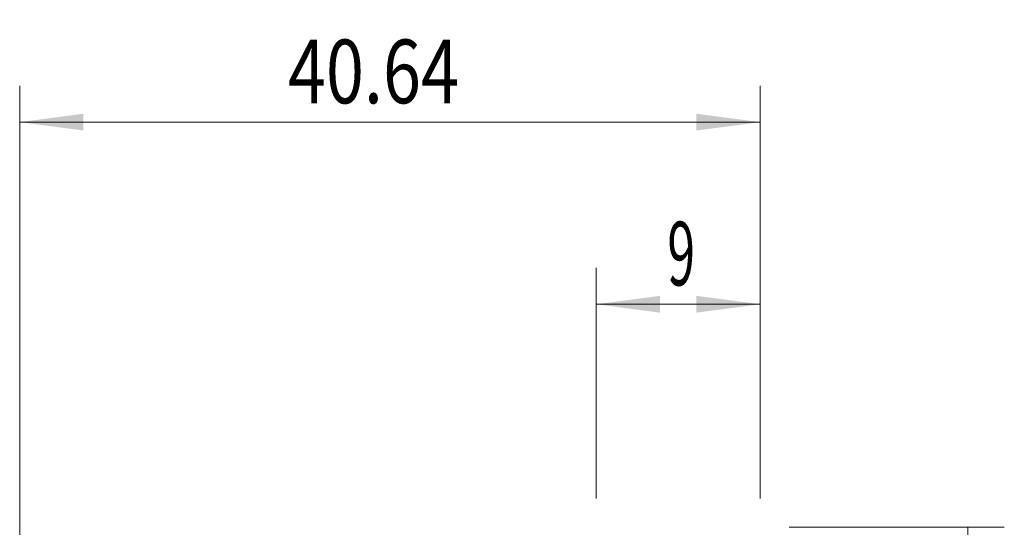
# Model space of a CAD drawing. Units: millimetres. Extents: x -36 to 54, y -46 to 60.
# Drawn here: x 0 to 54, y 32 to 60 of the extents above; entities that cross this region are included whole.
import ezdxf

# ---------------------------------------------------------------- set-up
doc = ezdxf.new("R2010")
doc.units = ezdxf.units.MM
doc.layers.add('2', color=7, linetype='Continuous')
doc.styles.add('iso_b_vert', font='simplex.shx')
doc.dimstyles.get("Standard").update_dxf_attribs({"dimtxt": 0.18, "dimasz": 0.18, "dimexe": 0.18, "dimexo": 0.0625, "dimgap": 0.09, "dimtad": 1, "dimzin": 0, "dimdsep": 52, "dimtxsty": 'Standard', "dimcen": 0.09, "dimadec": 0, "dimazin": 0, "dimtfac": 1, "dimtdec": 4, "dimtofl": 0, "dimtmove": 0, "dimatfit": 3, "dimfxl": 1, "dimtolj": 1, "dimtzin": 0, "dimarcsym": 0})

# ---------------------------------------------------------------- blocks, each defined once
blk = doc.blocks.new('_U0')
at = {"layer": '2', "lineweight": 13}
for p, q in [((31.64, 33.3375), (31.64, 46)), ((40.64, 33.3375), (40.64, 46)), ((40.64, 44), (31.64, 44))]:
    blk.add_line(p, q, dxfattribs=at)
at = {"layer": '2', "lineweight": 18}
for points in [[(31.64, 44), (35.139998, 44.460784), (35.140002, 43.539216)], [(40.64, 44), (37.140002, 43.539216), (37.139998, 44.460784)]]:
    blk.add_solid(points, dxfattribs=at)
at = {"layer": '2', "lineweight": 18, "insert": (35.542767, 45.032634), "char_height": 3.5, "attachment_point": 7, "line_spacing_factor": 1.084337, "style": 'iso_b_vert'}
blk.add_mtext('\\W0.5742;9', dxfattribs=at)
blk = doc.blocks.new('_U1')
at = {"layer": '2', "lineweight": 13}
for p, q in [((0, 22.5875), (0, 56)), ((40.64, 33.3375), (40.64, 56)), ((0, 54), (40.64, 54))]:
    blk.add_line(p, q, dxfattribs=at)
at = {"layer": '2', "lineweight": 18}
for points in [[(0, 54), (3.499998, 54.460784), (3.500002, 53.539216)], [(40.64, 54), (37.140002, 53.539216), (37.139998, 54.460784)]]:
    blk.add_solid(points, dxfattribs=at)
at = {"layer": '2', "lineweight": 18, "insert": (14.722034, 55.032634), "char_height": 3.5, "attachment_point": 7, "line_spacing_factor": 1.084337, "style": 'iso_b_vert'}
blk.add_mtext('\\W0.7868;40.64', dxfattribs=at)

msp = doc.modelspace()

# ---------------------------------------------------------------- linework, layer by layer
at = {"layer": '2', "lineweight": 13}
for p, q in [((42.227, 31.75), (54.036, 31.75)), ((52.036, 31.75), (52.036, -31.75))]:
    msp.add_line(p, q, dxfattribs=at)

# ---------------------------------------------------------------- dimensions: what is measured, and where the dimension line sits
at = {"layer": '2', "lineweight": 18}
for base, p1, p2, picture, middle in [((40.64, 54), (0, 21), (40.64, 31.75), '_U1', (20.32, 54)), ((31.64, 44), (40.64, 31.75), (31.64, 31.75), '_U0', (36.14, 44))]:
    dim = msp.add_linear_dim(base=base, p1=p1, p2=p2, dimstyle='Standard', override={"dimtxt": 3.5, "dimasz": 3.5, "dimexe": 2, "dimexo": 1.5875, "dimgap": 1.75, "dimtad": 1, "dimtih": 1, "dimtoh": 0, "dimdec": 2, "dimlfac": 1, "dimzin": 8, "dimdsep": 46, "dimlunit": 2, "dimpost": '<>', "dimtxsty": 'iso_b_vert', "dimsah": 1, "dimse1": 0, "dimse2": 0, "dimsd1": 0, "dimsd2": 0, "dimclrd": 2, "dimclre": 2, "dimclrt": 2, "dimtol": 0, "dimtm": -0.1, "dimtfac": 1, "dimtdec": 2, "dimtofl": 1, "dimtmove": 0, "dimtzin": 8, "dimlwd": 13, "dimlwe": 13}, dxfattribs=at)
    dim.commit()
    dim.dimension.update_dxf_attribs({"geometry": picture, "text_midpoint": middle})

doc.saveas('drawing.dxf')
